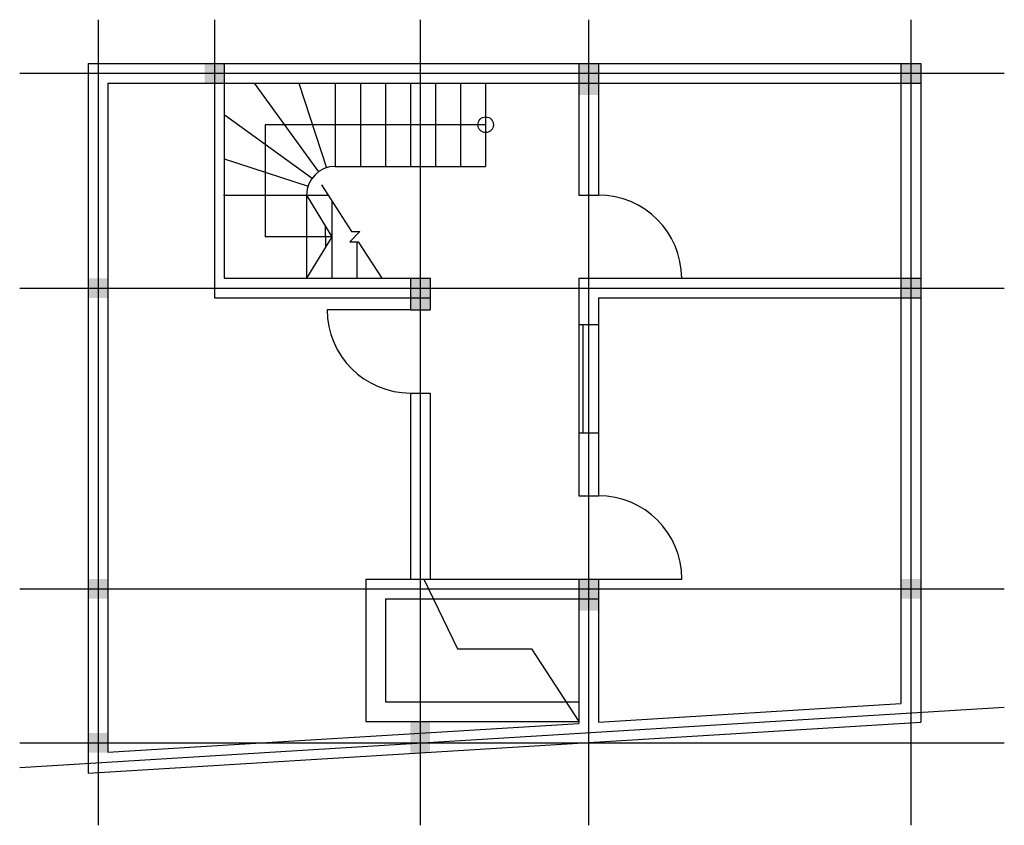
# Model space of a CAD drawing. Units: millimetres. Extents: x 1423 to 12423, y -6501 to 2499.
import ezdxf

# ---------------------------------------------------------------- set-up
doc = ezdxf.new("R2010")
doc.units = ezdxf.units.MM

msp = doc.modelspace()

# ---------------------------------------------------------------- linework, layer by layer
for p, q in [((2299, 2499), (2299, -6501)), ((3599, 2499), (3599, -610)), ((5899, 2499), (5899, -6501)), ((7779, 2499), (7779, -6501)), ((11379, 2499), (11379, -6501)), ((2189, 2010), (11489, 2010)), ((2189, 2010), (2189, -5917)), ((3709, 2010), (3709, -390)), ((7669, 2010), (7669, 540)), ((7889, 2010), (7889, 540)), ((11269, 2010), (11269, -5142)), ((11489, 2010), (11489, -5349)), ((1423, 1900), (12423, 1900)), ((2409, 1790), (11489, 1790)), ((2409, 1790), (2409, -5683)), ((4041, 1790), (4761, 799)), ((4543, 1790), (4850, 844)), ((4949, 1790), (4949, 860)), ((5229, 1790), (5229, 860)), ((5509, 1790), (5509, 860)), ((5789, 1790), (5789, 860)), ((6069, 1790), (6069, 860)), ((6349, 1790), (6349, 860)), ((6629, 1790), (6629, 860)), ((3709, 1441), (4690, 728)), ((6629, 1325), (4167, 1325)), ((4167, 1325), (4167, 75)), ((3709, 943), (4645, 639)), ((4949, 860), (6629, 860)), ((4795, 655), (5132, 133)), ((3699, 540), (4869, 540)), ((3709, 540), (4869, 540)), ((4629, 540), (4629, -390)), ((4629, 540), (4909, 75)), ((4909, 478), (4909, -390)), ((7669, 540), (7889, 540)), ((4845, -32), (4841, 188)), ((5225, 133), (5111, 18)), ((5132, 133), (5225, 133)), ((4909, 75), (4167, 75)), ((4909, 75), (4629, -390)), ((5111, 18), (5206, 18)), ((5189, 18), (5189, -390)), ((5206, 18), (5469, -390)), ((3709, -390), (6009, -390)), ((5789, -390), (5789, -742)), ((6009, -390), (6009, -742)), ((7669, -390), (11489, -390)), ((7669, -390), (7669, -2819)), ((1423, -500), (12423, -500)), ((3599, -610), (6009, -610)), ((7889, -610), (11489, -610)), ((7889, -610), (7889, -2819)), ((5789, -742), (4859, -742)), ((5789, -742), (6009, -742)), ((7669, -905), (7889, -905)), ((7714, -905), (7714, -2115)), ((5789, -1672), (6009, -1672)), ((5789, -1672), (5789, -3750)), ((6009, -1672), (6009, -3750)), ((7669, -2115), (7889, -2115)), ((7669, -2819), (7889, -2819)), ((5289, -3750), (7889, -3750)), ((5289, -3750), (5289, -5340)), ((5938, -3750), (6316, -4528)), ((7669, -3750), (7669, -5362)), ((7889, -3750), (7889, -5348)), ((7889, -3750), (8820, -3750)), ((1423, -3860), (12423, -3860)), ((5509, -3970), (7889, -3970)), ((5509, -3970), (5509, -5120)), ((6316, -4528), (7142, -4528)), ((7142, -4528), (7669, -5340)), ((5509, -5120), (7669, -5120)), ((7889, -5348), (11269, -5142)), ((1423, -5854), (12423, -5181)), ((2189, -5917), (11489, -5349)), ((2409, -5683), (7669, -5362)), ((5289, -5340), (7669, -5340)), ((1423, -5580), (12423, -5580))]:
    msp.add_line(p, q)
msp.add_circle((6629, 1325), 87.3)
for centre, radius, start, end in [((4949, 540), 320, 90, 180), ((7889, -390), 930, 0, 90), ((5789, -742), 930, 180, 270), ((7889, -3750), 931, 0, 90)]:
    msp.add_arc(centre, radius, start, end)
for points in [[(3489, 1790), (3489, 2010), (3709, 1790), (3709, 2010)], [(7669, 1658), (7669, 2010), (7889, 1658), (7889, 2010)], [(11269, 1790), (11269, 2010), (11489, 1790), (11489, 2010)], [(2189, -610), (2189, -390), (2409, -610), (2409, -390)], [(5789, -742), (5789, -390), (6009, -742), (6009, -390)], [(11269, -610), (11269, -390), (11489, -610), (11489, -390)], [(2189, -3970), (2189, -3750), (2409, -3970), (2409, -3750)], [(7669, -4102), (7669, -3750), (7889, -4102), (7889, -3750)], [(11269, -3970), (11269, -3750), (11489, -3970), (11489, -3750)], [(5789, -5692), (5789, -5340), (6009, -5692), (6009, -5340)], [(2189, -5690), (2189, -5470), (2409, -5690), (2409, -5470)]]:
    msp.add_solid(points)

doc.saveas('drawing.dxf')
